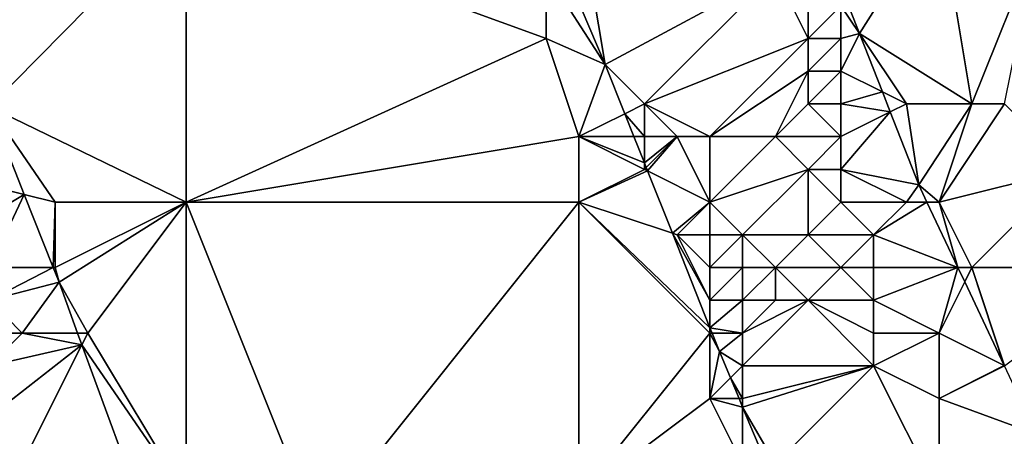
# Model space of a CAD drawing. Units: metres. Extents: x 73750 to 74375, y 351500 to 352000.
# Drawn here: x 74034 to 74064, y 351959 to 351972 of the extents above; entities that cross this region are included whole.
import ezdxf

# ---------------------------------------------------------------- set-up
doc = ezdxf.new("R2010")
doc.units = ezdxf.units.M
doc.layers.add('Terrain', color=15, linetype='Continuous')

msp = doc.modelspace()

# ---------------------------------------------------------------- linework, layer by layer
at = {"layer": 'Terrain'}
for points in [[(74032.995, 351968.907, 254.365), (74039, 351975, 254.41), (74030.294, 351976.627, 254.357), (74032.995, 351968.907, 254.365)], [(74039, 351966, 254.5), (74039, 351975, 254.41), (74032.995, 351968.907, 254.365), (74039, 351966, 254.5)], [(74039, 351966, 254.5), (74050, 351971, 254.42), (74039, 351975, 254.41), (74039, 351966, 254.5)], [(74050, 351971, 254.42), (74050, 351973, 254.36), (74039, 351975, 254.41), (74050, 351971, 254.42)], [(74050.33, 351973.661, 254.255), (74051.805, 351970.202, 254.228), (74051, 351975, 253.98), (74050.33, 351973.661, 254.255)], [(74057, 351973, 252.24), (74051, 351975, 253.98), (74051.805, 351970.202, 254.228), (74057, 351973, 252.24)], [(74059, 351972.598, 251.795), (74059.569, 351971.146, 251.785), (74062, 351975, 251.84), (74059, 351972.598, 251.795)], [(74059.569, 351971.146, 251.785), (74063, 351969, 252.01), (74062, 351975, 251.84), (74059.569, 351971.146, 251.785)], [(74062, 351975, 251.84), (74063, 351969, 252.01), (74065, 351974, 251.68), (74062, 351975, 251.84)], [(74064, 351969, 251.88), (74065, 351974, 251.68), (74063, 351969, 252.01), (74064, 351969, 251.88)], [(74050, 351973, 254.36), (74051.805, 351970.202, 254.228), (74050.33, 351973.661, 254.255), (74050, 351973, 254.36)], [(74050, 351971, 254.42), (74051.805, 351970.202, 254.228), (74050, 351973, 254.36), (74050, 351971, 254.42)], [(74053, 351969, 254.2), (74057, 351973, 252.24), (74051.805, 351970.202, 254.228), (74053, 351969, 254.2)], [(74053, 351969, 254.2), (74058, 351971, 252.16), (74057, 351973, 252.24), (74053, 351969, 254.2)], [(74058, 351971, 252.16), (74058, 351972, 252.08), (74057, 351973, 252.24), (74058, 351971, 252.16)], [(74059, 351972, 251.94), (74059.569, 351971.146, 251.785), (74059, 351972.598, 251.795), (74059, 351972, 251.94)], [(74059, 351971, 252.01), (74059, 351972, 251.94), (74058, 351971, 252.16), (74059, 351971, 252.01)], [(74058, 351971, 252.16), (74059, 351972, 251.94), (74058, 351972, 252.08), (74058, 351971, 252.16)], [(74059, 351971, 252.01), (74059.569, 351971.146, 251.785), (74059, 351972, 251.94), (74059, 351971, 252.01)], [(74039, 351966, 254.5), (74051, 351968, 254.46), (74050, 351971, 254.42), (74039, 351966, 254.5)], [(74051, 351968, 254.46), (74051.805, 351970.202, 254.228), (74050, 351971, 254.42), (74051, 351968, 254.46)], [(74055, 351968, 253.6), (74058, 351971, 252.16), (74053, 351969, 254.2), (74055, 351968, 253.6)], [(74055, 351968, 253.6), (74058, 351970, 252.3), (74058, 351971, 252.16), (74055, 351968, 253.6)], [(74059, 351970, 252.12), (74059, 351971, 252.01), (74058, 351970, 252.3), (74059, 351970, 252.12)], [(74058, 351970, 252.3), (74059, 351971, 252.01), (74058, 351971, 252.16), (74058, 351970, 252.3)], [(74059, 351970, 252.12), (74060.267, 351969.367, 251.772), (74059.569, 351971.146, 251.785), (74059, 351970, 252.12)], [(74059, 351970, 252.12), (74059.569, 351971.146, 251.785), (74059, 351971, 252.01), (74059, 351970, 252.12)], [(74061, 351969, 251.97), (74063, 351969, 252.01), (74059.569, 351971.146, 251.785), (74061, 351969, 251.97)], [(74061, 351969, 251.97), (74059.569, 351971.146, 251.785), (74060.267, 351969.367, 251.772), (74061, 351969, 251.97)], [(74051, 351968, 254.46), (74052.402, 351968.701, 254.227), (74051.805, 351970.202, 254.228), (74051, 351968, 254.46)], [(74053, 351969, 254.2), (74051.805, 351970.202, 254.228), (74052.402, 351968.701, 254.227), (74053, 351969, 254.2)], [(74057, 351968, 252.82), (74058, 351970, 252.3), (74055, 351968, 253.6), (74057, 351968, 252.82)], [(74057, 351968, 252.82), (74058, 351969, 252.43), (74058, 351970, 252.3), (74057, 351968, 252.82)], [(74059, 351969, 252.25), (74059, 351970, 252.12), (74058, 351969, 252.43), (74059, 351969, 252.25)], [(74058, 351969, 252.43), (74059, 351970, 252.12), (74058, 351970, 252.3), (74058, 351969, 252.43)], [(74059, 351969, 252.25), (74060.267, 351969.367, 251.772), (74059, 351970, 252.12), (74059, 351969, 252.25)], [(74059, 351969, 252.25), (74060.507, 351968.753, 251.768), (74060.267, 351969.367, 251.772), (74059, 351969, 252.25)], [(74061, 351969, 251.97), (74060.267, 351969.367, 251.772), (74060.507, 351968.753, 251.768), (74061, 351969, 251.97)], [(74031, 351967, 254.41), (74034.055, 351966.236, 254.365), (74032.995, 351968.907, 254.365), (74031, 351967, 254.41)], [(74039, 351966, 254.5), (74032.995, 351968.907, 254.365), (74035, 351966, 254.31), (74039, 351966, 254.5)], [(74035, 351966, 254.31), (74032.995, 351968.907, 254.365), (74034.055, 351966.236, 254.365), (74035, 351966, 254.31)], [(74053, 351968, 254.26), (74053, 351969, 254.2), (74052.402, 351968.701, 254.227), (74053, 351968, 254.26)], [(74055, 351968, 253.6), (74053, 351969, 254.2), (74054, 351968, 253.98), (74055, 351968, 253.6)], [(74054, 351968, 253.98), (74053, 351969, 254.2), (74053, 351968, 254.26), (74054, 351968, 253.98)], [(74059, 351968, 252.34), (74058, 351969, 252.43), (74057, 351968, 252.82), (74059, 351968, 252.34)], [(74059, 351968, 252.34), (74059, 351969, 252.25), (74058, 351969, 252.43), (74059, 351968, 252.34)], [(74059, 351968, 252.34), (74060.507, 351968.753, 251.768), (74059, 351969, 252.25), (74059, 351968, 252.34)], [(74061, 351969, 251.97), (74060.507, 351968.753, 251.768), (74061.378, 351966.531, 251.752), (74061, 351969, 251.97)], [(74061, 351969, 251.97), (74061.378, 351966.531, 251.752), (74063, 351969, 252.01), (74061, 351969, 251.97)], [(74062, 351966, 252), (74063, 351969, 252.01), (74061.378, 351966.531, 251.752), (74062, 351966, 252)], [(74062, 351966, 252), (74066, 351967, 251.64), (74064, 351969, 251.88), (74062, 351966, 252)], [(74062, 351966, 252), (74064, 351969, 251.88), (74063, 351969, 252.01), (74062, 351966, 252)], [(74051, 351968, 254.46), (74052.68, 351968, 254.226), (74052.402, 351968.701, 254.227), (74051, 351968, 254.46)], [(74053, 351968, 254.26), (74052.402, 351968.701, 254.227), (74052.68, 351968, 254.226), (74053, 351968, 254.26)], [(74059, 351967, 252.44), (74061.378, 351966.531, 251.752), (74060.507, 351968.753, 251.768), (74059, 351967, 252.44)], [(74059, 351967, 252.44), (74060.507, 351968.753, 251.768), (74059, 351968, 252.34), (74059, 351967, 252.44)], [(74039, 351966, 254.5), (74051, 351966, 254.42), (74051, 351968, 254.46), (74039, 351966, 254.5)], [(74051, 351966, 254.42), (74053, 351967, 254.31), (74051, 351968, 254.46), (74051, 351966, 254.42)], [(74051, 351968, 254.46), (74053, 351967, 254.31), (74053, 351967.195, 254.225), (74051, 351968, 254.46)], [(74051, 351968, 254.46), (74053, 351967.195, 254.225), (74052.68, 351968, 254.226), (74051, 351968, 254.46)], [(74053, 351968, 254.26), (74052.68, 351968, 254.226), (74053, 351967.195, 254.225), (74053, 351968, 254.26)], [(74054, 351968, 253.98), (74053, 351968, 254.26), (74053, 351967.195, 254.225), (74054, 351968, 253.98)], [(74054, 351968, 253.98), (74053, 351967.195, 254.225), (74053.055, 351967.055, 254.225), (74054, 351968, 253.98)], [(74054, 351968, 253.98), (74053.055, 351967.055, 254.225), (74053.097, 351966.952, 254.225), (74054, 351968, 253.98)], [(74055, 351966, 253.9), (74054, 351968, 253.98), (74053.097, 351966.952, 254.225), (74055, 351966, 253.9)], [(74055, 351966, 253.9), (74055, 351968, 253.6), (74054, 351968, 253.98), (74055, 351966, 253.9)], [(74055, 351966, 253.9), (74058, 351967, 252.67), (74057, 351968, 252.82), (74055, 351966, 253.9)], [(74055, 351966, 253.9), (74057, 351968, 252.82), (74055, 351968, 253.6), (74055, 351966, 253.9)], [(74058, 351967, 252.67), (74059, 351968, 252.34), (74057, 351968, 252.82), (74058, 351967, 252.67)], [(74059, 351967, 252.44), (74059, 351968, 252.34), (74058, 351967, 252.67), (74059, 351967, 252.44)], [(74053, 351967, 254.31), (74053.055, 351967.055, 254.225), (74053, 351967.195, 254.225), (74053, 351967, 254.31)], [(74032, 351965, 254.42), (74034.055, 351966.236, 254.365), (74031, 351967, 254.41), (74032, 351965, 254.42)], [(74051, 351966, 254.42), (74053.097, 351966.952, 254.225), (74053, 351967, 254.31), (74051, 351966, 254.42)], [(74053.853, 351965.049, 254.223), (74053.097, 351966.952, 254.225), (74051, 351966, 254.42), (74053.853, 351965.049, 254.223)], [(74053, 351967, 254.31), (74053.097, 351966.952, 254.225), (74053.055, 351967.055, 254.225), (74053, 351967, 254.31)], [(74053.853, 351965.049, 254.223), (74055, 351966, 253.9), (74053.097, 351966.952, 254.225), (74053.853, 351965.049, 254.223)], [(74056, 351965, 253.73), (74058, 351967, 252.67), (74055, 351966, 253.9), (74056, 351965, 253.73)], [(74058, 351965, 252.97), (74058, 351967, 252.67), (74056, 351965, 253.73), (74058, 351965, 252.97)], [(74058, 351965, 252.97), (74059, 351966, 252.54), (74058, 351967, 252.67), (74058, 351965, 252.97)], [(74059, 351966, 252.54), (74059, 351967, 252.44), (74058, 351967, 252.67), (74059, 351966, 252.54)], [(74061, 351966, 252.1), (74061.378, 351966.531, 251.752), (74059, 351967, 252.44), (74061, 351966, 252.1)], [(74061, 351966, 252.1), (74059, 351967, 252.44), (74059, 351966, 252.54), (74061, 351966, 252.1)], [(74062, 351966, 252), (74063, 351964, 251.85), (74066, 351967, 251.64), (74062, 351966, 252)], [(74068, 351964, 251.59), (74066, 351967, 251.64), (74063, 351964, 251.85), (74068, 351964, 251.59)], [(74061, 351966, 252.1), (74061.629, 351966, 251.748), (74061.378, 351966.531, 251.752), (74061, 351966, 252.1)], [(74062, 351966, 252), (74061.378, 351966.531, 251.752), (74061.629, 351966, 251.748), (74062, 351966, 252)], [(74033, 351964, 254.38), (74034.055, 351966.236, 254.365), (74032, 351965, 254.42), (74033, 351964, 254.38)], [(74034.942, 351964, 254.365), (74034.055, 351966.236, 254.365), (74033, 351964, 254.38), (74034.942, 351964, 254.365)], [(74034.942, 351964, 254.365), (74035, 351966, 254.31), (74034.055, 351966.236, 254.365), (74034.942, 351964, 254.365)], [(74034.942, 351964, 254.365), (74035, 351964, 254.3), (74035, 351966, 254.31), (74034.942, 351964, 254.365)], [(74035, 351964, 254.3), (74035.121, 351963.549, 254.365), (74039, 351966, 254.5), (74035, 351964, 254.3)], [(74035, 351964, 254.3), (74039, 351966, 254.5), (74035, 351966, 254.31), (74035, 351964, 254.3)], [(74036, 351962, 254.35), (74039, 351966, 254.5), (74035.121, 351963.549, 254.365), (74036, 351962, 254.35)], [(74039, 351957, 254.43), (74039, 351966, 254.5), (74036, 351962, 254.35), (74039, 351957, 254.43)], [(74043, 351956, 254.56), (74051, 351966, 254.42), (74039, 351966, 254.5), (74043, 351956, 254.56)], [(74043, 351956, 254.56), (74039, 351966, 254.5), (74039, 351957, 254.43), (74043, 351956, 254.56)], [(74043, 351956, 254.56), (74051, 351957, 254.42), (74051, 351966, 254.42), (74043, 351956, 254.56)], [(74051, 351957, 254.42), (74055, 351962, 254.41), (74051, 351966, 254.42), (74051, 351957, 254.42)], [(74055, 351962, 254.41), (74055, 351962.162, 254.221), (74051, 351966, 254.42), (74055, 351962, 254.41)], [(74055, 351962.162, 254.221), (74053.853, 351965.049, 254.223), (74051, 351966, 254.42), (74055, 351962.162, 254.221)], [(74054, 351965, 254.33), (74055, 351966, 253.9), (74053.853, 351965.049, 254.223), (74054, 351965, 254.33)], [(74055, 351965, 254.09), (74055, 351966, 253.9), (74054, 351965, 254.33), (74055, 351965, 254.09)], [(74056, 351965, 253.73), (74055, 351966, 253.9), (74055, 351965, 254.09), (74056, 351965, 253.73)], [(74060, 351965, 252.4), (74059, 351966, 252.54), (74058, 351965, 252.97), (74060, 351965, 252.4)], [(74060, 351965, 252.4), (74061, 351966, 252.1), (74059, 351966, 252.54), (74060, 351965, 252.4)], [(74060, 351965, 252.4), (74061.629, 351966, 251.748), (74061, 351966, 252.1), (74060, 351965, 252.4)], [(74060, 351965, 252.4), (74062.574, 351964, 251.732), (74061.629, 351966, 251.748), (74060, 351965, 252.4)], [(74062, 351966, 252), (74061.629, 351966, 251.748), (74062.574, 351964, 251.732), (74062, 351966, 252)], [(74062, 351966, 252), (74062.574, 351964, 251.732), (74063, 351964, 251.85), (74062, 351966, 252)], [(74055, 351963, 254.36), (74054, 351965, 254.33), (74053.853, 351965.049, 254.223), (74055, 351963, 254.36)], [(74055, 351963, 254.36), (74053.853, 351965.049, 254.223), (74055, 351962.162, 254.221), (74055, 351963, 254.36)], [(74055, 351963, 254.36), (74055, 351964, 254.24), (74054, 351965, 254.33), (74055, 351963, 254.36)], [(74055, 351964, 254.24), (74055, 351965, 254.09), (74054, 351965, 254.33), (74055, 351964, 254.24)], [(74056, 351964, 253.92), (74056, 351965, 253.73), (74055, 351964, 254.24), (74056, 351964, 253.92)], [(74055, 351964, 254.24), (74056, 351965, 253.73), (74055, 351965, 254.09), (74055, 351964, 254.24)], [(74057, 351964, 253.52), (74058, 351965, 252.97), (74056, 351965, 253.73), (74057, 351964, 253.52)], [(74057, 351964, 253.52), (74056, 351965, 253.73), (74056, 351964, 253.92), (74057, 351964, 253.52)], [(74059, 351964, 252.79), (74058, 351965, 252.97), (74057, 351964, 253.52), (74059, 351964, 252.79)], [(74059, 351964, 252.79), (74060, 351965, 252.4), (74058, 351965, 252.97), (74059, 351964, 252.79)], [(74060, 351964, 252.5), (74060, 351965, 252.4), (74059, 351964, 252.79), (74060, 351964, 252.5)], [(74060, 351964, 252.5), (74062.574, 351964, 251.732), (74060, 351965, 252.4), (74060, 351964, 252.5)], [(74033, 351963, 254.4), (74035.121, 351963.549, 254.365), (74034.942, 351964, 254.365), (74033, 351963, 254.4)], [(74033, 351963, 254.4), (74034.942, 351964, 254.365), (74033, 351964, 254.38), (74033, 351963, 254.4)], [(74034.942, 351964, 254.365), (74035.121, 351963.549, 254.365), (74035, 351964, 254.3), (74034.942, 351964, 254.365)], [(74056, 351963, 254.07), (74056, 351964, 253.92), (74055, 351963, 254.36), (74056, 351963, 254.07)], [(74055, 351963, 254.36), (74056, 351964, 253.92), (74055, 351964, 254.24), (74055, 351963, 254.36)], [(74057, 351963, 253.69), (74057, 351964, 253.52), (74056, 351963, 254.07), (74057, 351963, 253.69)], [(74056, 351963, 254.07), (74057, 351964, 253.52), (74056, 351964, 253.92), (74056, 351963, 254.07)], [(74058, 351963, 253.28), (74059, 351964, 252.79), (74057, 351964, 253.52), (74058, 351963, 253.28)], [(74058, 351963, 253.28), (74057, 351964, 253.52), (74057, 351963, 253.69), (74058, 351963, 253.28)], [(74060, 351963, 252.63), (74059, 351964, 252.79), (74058, 351963, 253.28), (74060, 351963, 252.63)], [(74060, 351963, 252.63), (74060, 351964, 252.5), (74059, 351964, 252.79), (74060, 351963, 252.63)], [(74062, 351962, 252.22), (74062.574, 351964, 251.732), (74060, 351963, 252.63), (74062, 351962, 252.22)], [(74060, 351963, 252.63), (74062.574, 351964, 251.732), (74060, 351964, 252.5), (74060, 351963, 252.63)], [(74062, 351962, 252.22), (74062.781, 351963.562, 251.729), (74062.574, 351964, 251.732), (74062, 351962, 252.22)], [(74063, 351964, 251.85), (74062.574, 351964, 251.732), (74062.781, 351963.562, 251.729), (74063, 351964, 251.85)], [(74063, 351964, 251.85), (74062.781, 351963.562, 251.729), (74063.989, 351961.005, 251.708), (74063, 351964, 251.85)], [(74064, 351961, 251.94), (74068, 351964, 251.59), (74063, 351964, 251.85), (74064, 351961, 251.94)], [(74064, 351961, 251.94), (74063, 351964, 251.85), (74063.989, 351961.005, 251.708), (74064, 351961, 251.94)], [(74034, 351962, 254.39), (74035.121, 351963.549, 254.365), (74033, 351963, 254.4), (74034, 351962, 254.39)], [(74034, 351962, 254.39), (74035.69, 351962, 254.359), (74035.121, 351963.549, 254.365), (74034, 351962, 254.39)], [(74036, 351962, 254.35), (74035.121, 351963.549, 254.365), (74035.69, 351962, 254.359), (74036, 351962, 254.35)], [(74062, 351962, 252.22), (74063.989, 351961.005, 251.708), (74062.781, 351963.562, 251.729), (74062, 351962, 252.22)], [(74034, 351962, 254.39), (74033, 351963, 254.4), (74033, 351962, 254.42), (74034, 351962, 254.39)], [(74056, 351962, 254.17), (74056, 351963, 254.07), (74055, 351962.162, 254.221), (74056, 351962, 254.17)], [(74056, 351963, 254.07), (74055, 351963, 254.36), (74055, 351962.162, 254.221), (74056, 351963, 254.07)], [(74060, 351961, 252.9), (74058, 351963, 253.28), (74056, 351961, 254.22), (74060, 351961, 252.9)], [(74056, 351961, 254.22), (74058, 351963, 253.28), (74056, 351962, 254.17), (74056, 351961, 254.22)], [(74056, 351962, 254.17), (74057, 351963, 253.69), (74056, 351963, 254.07), (74056, 351962, 254.17)], [(74056, 351962, 254.17), (74058, 351963, 253.28), (74057, 351963, 253.69), (74056, 351962, 254.17)], [(74060, 351961, 252.9), (74060, 351962, 252.75), (74058, 351963, 253.28), (74060, 351961, 252.9)], [(74060, 351962, 252.75), (74060, 351963, 252.63), (74058, 351963, 253.28), (74060, 351962, 252.75)], [(74062, 351962, 252.22), (74060, 351963, 252.63), (74060, 351962, 252.75), (74062, 351962, 252.22)], [(74033, 351961, 254.43), (74035.821, 351961.642, 254.358), (74034, 351962, 254.39), (74033, 351961, 254.43)], [(74033, 351961, 254.43), (74034, 351962, 254.39), (74033, 351962, 254.42), (74033, 351961, 254.43)], [(74034, 351962, 254.39), (74035.821, 351961.642, 254.358), (74035.69, 351962, 254.359), (74034, 351962, 254.39)], [(74036, 351962, 254.35), (74035.69, 351962, 254.359), (74035.821, 351961.642, 254.358), (74036, 351962, 254.35)], [(74039, 351957, 254.43), (74036, 351962, 254.35), (74035.821, 351961.642, 254.358), (74039, 351957, 254.43)], [(74051, 351957, 254.42), (74055, 351960, 254.45), (74055, 351962, 254.41), (74051, 351957, 254.42)], [(74056, 351962, 254.17), (74055, 351962.162, 254.221), (74055.064, 351962, 254.221), (74056, 351962, 254.17)], [(74055, 351962, 254.41), (74055.064, 351962, 254.221), (74055, 351962.162, 254.221), (74055, 351962, 254.41)], [(74055, 351960, 254.45), (74055.289, 351961.435, 254.22), (74055, 351962, 254.41), (74055, 351960, 254.45)], [(74055, 351962, 254.41), (74055.289, 351961.435, 254.22), (74055.064, 351962, 254.221), (74055, 351962, 254.41)], [(74056, 351962, 254.17), (74055.064, 351962, 254.221), (74055.289, 351961.435, 254.22), (74056, 351962, 254.17)], [(74056, 351961, 254.22), (74056, 351962, 254.17), (74055.289, 351961.435, 254.22), (74056, 351961, 254.22)], [(74062, 351960, 252.49), (74062, 351962, 252.22), (74060, 351961, 252.9), (74062, 351960, 252.49)], [(74060, 351961, 252.9), (74062, 351962, 252.22), (74060, 351962, 252.75), (74060, 351961, 252.9)], [(74062, 351960, 252.49), (74063.989, 351961.005, 251.708), (74062, 351962, 252.22), (74062, 351960, 252.49)], [(74034, 351958, 254.36), (74035.821, 351961.642, 254.358), (74033, 351959.436, 254.196), (74034, 351958, 254.36)], [(74033, 351961, 254.43), (74033, 351959.436, 254.196), (74035.821, 351961.642, 254.358), (74033, 351961, 254.43)], [(74034, 351958, 254.36), (74037.408, 351957.318, 254.342), (74035.821, 351961.642, 254.358), (74034, 351958, 254.36)], [(74039, 351957, 254.43), (74035.821, 351961.642, 254.358), (74037.408, 351957.318, 254.342), (74039, 351957, 254.43)], [(74055, 351960, 254.45), (74055.627, 351960.627, 254.214), (74055.289, 351961.435, 254.22), (74055, 351960, 254.45)], [(74056, 351961, 254.22), (74055.289, 351961.435, 254.22), (74055.627, 351960.627, 254.214), (74056, 351961, 254.22)], [(74056, 351960, 254.27), (74056, 351961, 254.22), (74055.627, 351960.627, 254.214), (74056, 351960, 254.27)], [(74057, 351958, 254.22), (74060, 351961, 252.9), (74056, 351959.739, 254.207), (74057, 351958, 254.22)], [(74056, 351960, 254.27), (74056, 351959.739, 254.207), (74060, 351961, 252.9), (74056, 351960, 254.27)], [(74056, 351960, 254.27), (74060, 351961, 252.9), (74056, 351961, 254.22), (74056, 351960, 254.27)], [(74062, 351957, 252.89), (74060, 351961, 252.9), (74057, 351958, 254.22), (74062, 351957, 252.89)], [(74062, 351957, 252.89), (74062, 351960, 252.49), (74060, 351961, 252.9), (74062, 351957, 252.89)], [(74062, 351960, 252.49), (74063.993, 351960.997, 251.708), (74063.989, 351961.005, 251.708), (74062, 351960, 252.49)], [(74062, 351960, 252.49), (74064.978, 351958.913, 251.692), (74063.993, 351960.997, 251.708), (74062, 351960, 252.49)], [(74064, 351961, 251.94), (74063.989, 351961.005, 251.708), (74063.993, 351960.997, 251.708), (74064, 351961, 251.94)], [(74055, 351960, 254.45), (74055.89, 351960, 254.209), (74055.627, 351960.627, 254.214), (74055, 351960, 254.45)], [(74056, 351960, 254.27), (74055.627, 351960.627, 254.214), (74055.89, 351960, 254.209), (74056, 351960, 254.27)], [(74051, 351957, 254.42), (74056, 351958, 254.39), (74055, 351960, 254.45), (74051, 351957, 254.42)], [(74056, 351958, 254.39), (74056, 351959.739, 254.207), (74055, 351960, 254.45), (74056, 351958, 254.39)], [(74055, 351960, 254.45), (74056, 351959.739, 254.207), (74055.89, 351960, 254.209), (74055, 351960, 254.45)], [(74056, 351960, 254.27), (74055.89, 351960, 254.209), (74056, 351959.739, 254.207), (74056, 351960, 254.27)], [(74062, 351957, 252.89), (74064.978, 351958.913, 251.692), (74062, 351960, 252.49), (74062, 351957, 252.89)], [(74057, 351958, 254.22), (74056, 351959.739, 254.207), (74056.729, 351958, 254.194), (74057, 351958, 254.22)], [(74056, 351958, 254.39), (74056.729, 351958, 254.194), (74056, 351959.739, 254.207), (74056, 351958, 254.39)], [(74034, 351958, 254.36), (74033, 351959.436, 254.196), (74033.226, 351958.774, 254.196), (74034, 351958, 254.36)], [(74062, 351957, 252.89), (74066.405, 351955.216, 251.706), (74064.978, 351958.913, 251.692), (74062, 351957, 252.89)]]:
    msp.add_3dface(points, dxfattribs=at)

doc.saveas('drawing.dxf')
